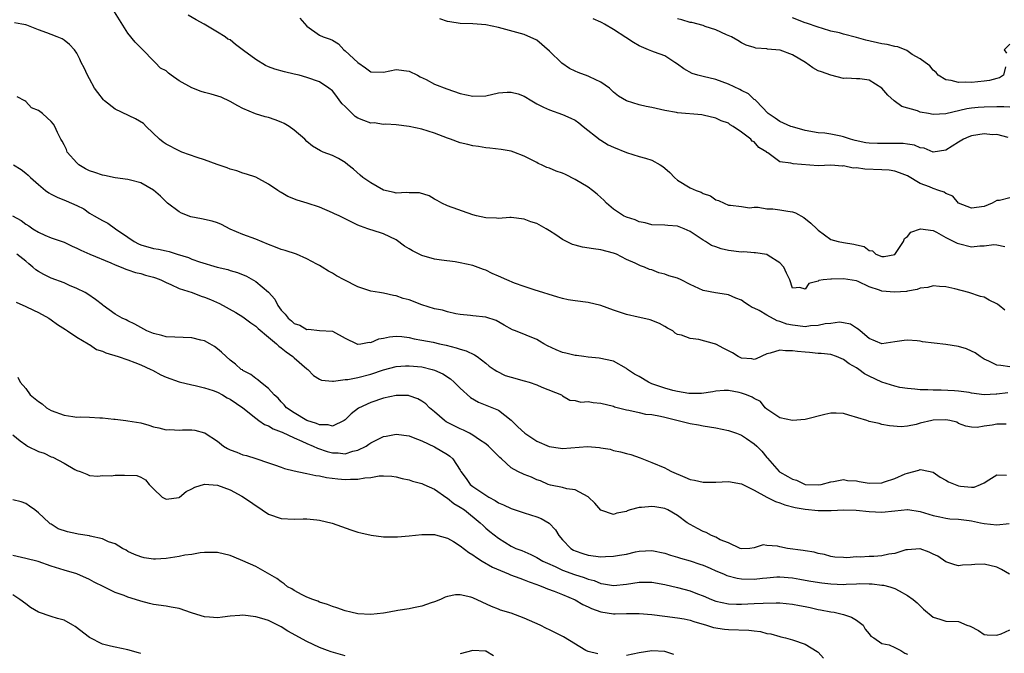
# Model space of a CAD drawing. Units: inches. Extents: x 2574000 to 2577000, y 1515000 to 1518000.
# Drawn here: x 2574228 to 2574382, y 1515281 to 1515380 of the extents above; entities that cross this region are included whole.
import ezdxf

# ---------------------------------------------------------------- set-up
doc = ezdxf.new("R2010")
doc.units = ezdxf.units.IN
doc.header["$MEASUREMENT"] = 0
doc.layers.add('LD25741515_2ft', color=141, linetype='Continuous')

msp = doc.modelspace()

# ---------------------------------------------------------------- linework, layer by layer
at = {"layer": 'LD25741515_2ft'}
for points, elevation in [([(2574383, 1515325.42), (2574381.58, 1515325.58), (2574381, 1515325.66), (2574379.73, 1515326.27), (2574379, 1515326.59), (2574378.37, 1515327), (2574377.59, 1515327.59), (2574377, 1515327.86), (2574376.23, 1515328.23), (2574375, 1515328.57), (2574373, 1515328.9), (2574369.32, 1515329.32), (2574369, 1515329.41), (2574368.53, 1515329.47), (2574367, 1515329.58), (2574366.48, 1515329.52), (2574365, 1515329.28), (2574363, 1515328.97), (2574361, 1515329.83), (2574359.58, 1515331), (2574359.3, 1515331.3), (2574359, 1515331.46), (2574358.06, 1515332.06), (2574357, 1515332.29), (2574356.36, 1515332.36), (2574355, 1515332.19), (2574354.1, 1515332.1), (2574353, 1515331.84), (2574351.8, 1515331.8), (2574351, 1515331.67), (2574349.82, 1515331.82), (2574349, 1515331.89), (2574348.09, 1515332.09), (2574347, 1515332.5), (2574346.58, 1515332.58), (2574345, 1515333.47), (2574343.81, 1515334.19), (2574343, 1515334.59), (2574342.67, 1515334.67), (2574342.24, 1515335), (2574341.48, 1515335.48), (2574341, 1515335.84), (2574340.15, 1515336.15), (2574339, 1515336.67), (2574338.69, 1515336.69), (2574336.96, 1515336.96), (2574335, 1515337.36), (2574333, 1515338.29), (2574331.57, 1515339), (2574331, 1515339.24), (2574329.64, 1515339.64), (2574329, 1515339.9), (2574328.1, 1515340.1), (2574327, 1515340.56), (2574326.63, 1515340.63), (2574325.84, 1515341), (2574325.21, 1515341.21), (2574324.37, 1515341.63), (2574323, 1515342.18), (2574321.46, 1515343), (2574321, 1515343.18), (2574319, 1515343.69), (2574317.86, 1515343.86), (2574316.13, 1515344.13), (2574315, 1515344.41), (2574314.55, 1515344.55), (2574313, 1515345.33), (2574311.97, 1515346.03), (2574311, 1515346.65), (2574310.43, 1515347), (2574309, 1515347.8), (2574308.07, 1515348.07), (2574307, 1515348.52), (2574305, 1515348.76), (2574304.77, 1515348.77), (2574303, 1515348.61), (2574302.66, 1515348.66), (2574301, 1515348.68), (2574299.56, 1515349), (2574299, 1515349.15), (2574295, 1515350.56), (2574294.1, 1515351), (2574293.4, 1515351.4), (2574293, 1515351.62), (2574292.14, 1515352.14), (2574290.63, 1515352.63), (2574289, 1515352.6), (2574288.66, 1515352.66), (2574287, 1515352.58), (2574286.67, 1515352.67), (2574285, 1515353.03), (2574283, 1515354.17), (2574281.77, 1515355), (2574281.37, 1515355.37), (2574280.3, 1515356.3), (2574279.4, 1515357), (2574279, 1515357.35), (2574277.98, 1515357.98), (2574277, 1515358.47), (2574275.53, 1515359), (2574275.16, 1515359.16), (2574273.9, 1515359.9), (2574273, 1515360.66), (2574272.7, 1515361), (2574271, 1515362.42), (2574270.23, 1515363), (2574269.47, 1515363.47), (2574269, 1515363.68), (2574268.04, 1515364.04), (2574267, 1515364.38), (2574266.49, 1515364.49), (2574264.97, 1515364.97), (2574263, 1515365.81), (2574262.22, 1515366.22), (2574261, 1515366.9), (2574259.57, 1515367.57), (2574258.05, 1515368.05), (2574257, 1515368.31), (2574256.47, 1515368.47), (2574255, 1515369.04), (2574253, 1515370.16), (2574251.78, 1515371), (2574251.35, 1515371.35), (2574251, 1515371.7), (2574250.11, 1515372.11), (2574249.25, 1515373), (2574249, 1515373.29), (2574247.32, 1515375), (2574247.16, 1515375.16), (2574247, 1515375.29), (2574246.16, 1515376.16), (2574245, 1515377.58), (2574242.92, 1515380.92)], 8850), ([(2574382.24, 1515334.24), (2574381.34, 1515335), (2574381.14, 1515335.14), (2574381, 1515335.25), (2574379.8, 1515335.8), (2574379, 1515336.27), (2574378.41, 1515336.41), (2574376.6, 1515337), (2574374.42, 1515337.58), (2574373, 1515337.93), (2574372.02, 1515337.98), (2574371, 1515338.07), (2574370.18, 1515337.82), (2574369, 1515337.68), (2574368.53, 1515337.47), (2574367, 1515337.23), (2574366.82, 1515337.18), (2574364.95, 1515337.05), (2574363, 1515337.23), (2574362.63, 1515337.37), (2574361, 1515337.92), (2574359.28, 1515338.72), (2574359, 1515338.83), (2574357, 1515339.18), (2574355.11, 1515339.11), (2574355, 1515339.13), (2574353.82, 1515339), (2574353.1, 1515338.9), (2574353, 1515338.82), (2574351.55, 1515338.45), (2574351, 1515337.56), (2574350.17, 1515337.83), (2574349, 1515337.68), (2574348.56, 1515339), (2574348.05, 1515340.05), (2574347.64, 1515341), (2574347, 1515341.64), (2574345.18, 1515342.82), (2574345, 1515342.95), (2574343.23, 1515343.23), (2574343, 1515343.22), (2574341.37, 1515343.37), (2574341, 1515343.34), (2574339, 1515343.61), (2574337.83, 1515343.83), (2574337, 1515344.17), (2574336.35, 1515344.35), (2574335.37, 1515345), (2574335, 1515345.21), (2574334.25, 1515345.75), (2574333, 1515346.57), (2574332.07, 1515347), (2574331.28, 1515347.28), (2574331, 1515347.41), (2574329.5, 1515347.5), (2574329, 1515347.55), (2574327, 1515347.62), (2574325.93, 1515347.93), (2574325, 1515348.09), (2574324.39, 1515348.39), (2574323, 1515348.81), (2574322.57, 1515349), (2574321, 1515350.05), (2574319.91, 1515351), (2574319.49, 1515351.48), (2574319, 1515351.88), (2574318.43, 1515352.43), (2574317.72, 1515353), (2574317, 1515353.51), (2574315, 1515354.7), (2574313.48, 1515355.48), (2574313, 1515355.7), (2574312.01, 1515356.01), (2574311, 1515356.49), (2574310.57, 1515356.58), (2574309.72, 1515357), (2574309.21, 1515357.21), (2574309, 1515357.35), (2574308.26, 1515357.74), (2574307, 1515358.35), (2574305.38, 1515359), (2574305, 1515359.13), (2574303.4, 1515359.4), (2574301.62, 1515359.62), (2574301, 1515359.66), (2574299.87, 1515359.87), (2574299, 1515359.97), (2574298.19, 1515360.19), (2574297, 1515360.44), (2574295.48, 1515361), (2574295, 1515361.16), (2574293, 1515361.97), (2574291, 1515362.57), (2574289.03, 1515362.97), (2574287, 1515363.23), (2574285.35, 1515363.35), (2574285, 1515363.32), (2574283.54, 1515363.54), (2574283, 1515363.53), (2574281.92, 1515363.92), (2574281, 1515364.31), (2574280.55, 1515364.55), (2574279, 1515366.11), (2574278.53, 1515366.53), (2574278.18, 1515367), (2574277.7, 1515367.7), (2574277, 1515368.58), (2574276.45, 1515369), (2574275, 1515369.96), (2574273, 1515370.68), (2574271.81, 1515371), (2574271, 1515371.2), (2574269.52, 1515371.52), (2574267.98, 1515371.98), (2574267, 1515372.33), (2574266.55, 1515372.55), (2574265, 1515373.45), (2574263.11, 1515374.89), (2574261.83, 1515375.83), (2574261, 1515376.53), (2574260.66, 1515376.66), (2574260.24, 1515377), (2574259, 1515377.73), (2574256.95, 1515379), (2574255.67, 1515379.67), (2574254.43, 1515380.43)], 8852), ([(2574271.92, 1515379.92), (2574273, 1515378.68), (2574275, 1515377.3), (2574275.54, 1515377), (2574276.66, 1515376.66), (2574277, 1515376.51), (2574277.93, 1515375.93), (2574278.77, 1515375), (2574279, 1515374.84), (2574281, 1515373.01), (2574282.18, 1515372.18), (2574283, 1515371.56), (2574285, 1515371.49), (2574287, 1515371.92), (2574289, 1515371.65), (2574290.34, 1515371), (2574290.76, 1515370.76), (2574291.67, 1515370.33), (2574293, 1515369.63), (2574294.89, 1515368.89), (2574297, 1515368.15), (2574297.96, 1515367.96), (2574299, 1515367.73), (2574301, 1515367.81), (2574303, 1515368.24), (2574304.35, 1515368.35), (2574305, 1515368.38), (2574306.08, 1515368.08), (2574307, 1515367.73), (2574308.2, 1515367), (2574309, 1515366.54), (2574310.01, 1515366.01), (2574311, 1515365.6), (2574313, 1515364.89), (2574314.3, 1515364.3), (2574315, 1515363.96), (2574315.55, 1515363.55), (2574316.22, 1515363), (2574318.9, 1515360.9), (2574319, 1515360.85), (2574320.14, 1515360.14), (2574321, 1515359.76), (2574323, 1515358.95), (2574325, 1515358.29), (2574326.02, 1515358.02), (2574327, 1515357.72), (2574328.27, 1515357), (2574328.71, 1515356.71), (2574329, 1515356.49), (2574329.79, 1515355.79), (2574330.52, 1515355), (2574331, 1515354.62), (2574333, 1515353.42), (2574333.95, 1515353), (2574334.71, 1515352.71), (2574335, 1515352.51), (2574336.17, 1515352.17), (2574337, 1515351.51), (2574337.41, 1515351.41), (2574338.3, 1515351), (2574339, 1515350.71), (2574339.3, 1515350.7), (2574341, 1515350.48), (2574342.26, 1515350.26), (2574343, 1515350.35), (2574343.63, 1515350.37), (2574345, 1515350.13), (2574345.91, 1515350.09), (2574347, 1515349.98), (2574348.26, 1515349.74), (2574349, 1515349.65), (2574349.48, 1515349.48), (2574350.76, 1515348.76), (2574351.87, 1515347.87), (2574352.8, 1515347), (2574353, 1515346.78), (2574355, 1515345.33), (2574356.16, 1515345), (2574357, 1515344.83), (2574358.61, 1515344.61), (2574359, 1515344.48), (2574360.24, 1515344.24), (2574361, 1515343.6), (2574361.54, 1515343.54), (2574362.03, 1515343), (2574363, 1515342.64), (2574363.34, 1515342.66), (2574365, 1515342.98), (2574365.1, 1515343.1), (2574366.39, 1515345), (2574366.53, 1515345.47), (2574367, 1515345.76), (2574367.53, 1515346.47), (2574369.01, 1515346.99), (2574371, 1515346.71), (2574371.52, 1515346.48), (2574373, 1515345.65), (2574374.76, 1515344.76), (2574375, 1515344.67), (2574377, 1515344.19), (2574378.31, 1515344.31), (2574379, 1515344.33), (2574380.53, 1515344.53), (2574381, 1515344.49), (2574382.21, 1515344.21)], 8854), ([(2574383, 1515351.82), (2574381.39, 1515351.39), (2574381, 1515351.43), (2574380.27, 1515351), (2574379, 1515350.49), (2574377, 1515350.23), (2574375, 1515350.98), (2574374.07, 1515352.07), (2574373, 1515352.51), (2574372.71, 1515352.71), (2574371.91, 1515353), (2574371, 1515353.31), (2574370.46, 1515353.54), (2574369, 1515354.09), (2574367, 1515355.27), (2574365.75, 1515355.75), (2574365, 1515356.02), (2574364.14, 1515356.14), (2574363, 1515356.21), (2574360.3, 1515356.3), (2574359, 1515356.5), (2574358.49, 1515356.49), (2574357, 1515356.82), (2574356.81, 1515356.81), (2574355, 1515356.92), (2574353, 1515356.84), (2574349.13, 1515357.13), (2574348.73, 1515357.27), (2574347, 1515357.48), (2574345.14, 1515358.86), (2574345, 1515358.95), (2574344.96, 1515359), (2574343.73, 1515359.73), (2574343, 1515360.58), (2574342.7, 1515360.7), (2574342.48, 1515361), (2574341, 1515362.11), (2574339.74, 1515363), (2574339.26, 1515363.26), (2574339, 1515363.49), (2574337.86, 1515363.86), (2574337, 1515364.32), (2574335, 1515364.77), (2574334.8, 1515364.8), (2574331, 1515365.12), (2574330.84, 1515365.16), (2574329, 1515365.48), (2574328.34, 1515365.66), (2574327, 1515365.96), (2574326.12, 1515366.12), (2574325, 1515366.4), (2574323.01, 1515367.01), (2574321.75, 1515367.75), (2574321, 1515368.37), (2574320.69, 1515368.69), (2574320.34, 1515369), (2574319, 1515369.92), (2574317.25, 1515370.75), (2574317, 1515370.88), (2574315.46, 1515371.46), (2574315, 1515371.65), (2574314.08, 1515372.08), (2574312.88, 1515372.88), (2574311, 1515374.76), (2574309, 1515376.5), (2574307, 1515377.41), (2574303, 1515378.48), (2574301, 1515378.89), (2574299, 1515379.05), (2574297, 1515379.12), (2574295.37, 1515379.37), (2574295, 1515379.4), (2574293.82, 1515379.82)], 8856), ([(2574382.73, 1515361.27), (2574381, 1515361.74), (2574380.29, 1515361.71), (2574379, 1515361.83), (2574377, 1515361.52), (2574376.61, 1515361.39), (2574375.77, 1515361), (2574375, 1515360.55), (2574373, 1515359.27), (2574371, 1515359), (2574369.58, 1515359.58), (2574369, 1515359.67), (2574368.07, 1515360.07), (2574367, 1515360.22), (2574366.33, 1515360.33), (2574364.35, 1515360.35), (2574363, 1515360.31), (2574362.32, 1515360.32), (2574361, 1515360.38), (2574360.46, 1515360.46), (2574358.79, 1515360.79), (2574358.07, 1515361), (2574357, 1515361.37), (2574356.54, 1515361.46), (2574355, 1515361.79), (2574354.07, 1515361.93), (2574353, 1515362.02), (2574351, 1515362.38), (2574349, 1515362.92), (2574348.76, 1515363), (2574347, 1515363.8), (2574346.31, 1515364.31), (2574345.2, 1515365), (2574343.32, 1515367), (2574343.18, 1515367.18), (2574343, 1515367.24), (2574342.1, 1515368.1), (2574341, 1515368.6), (2574340.76, 1515368.76), (2574339, 1515369.63), (2574338, 1515370), (2574337, 1515370.36), (2574335, 1515370.8), (2574334.2, 1515371), (2574333.3, 1515371.3), (2574332.02, 1515372.02), (2574331, 1515372.76), (2574330.6, 1515373), (2574329, 1515374.07), (2574327.4, 1515374.6), (2574327, 1515374.76), (2574326.48, 1515375), (2574325, 1515375.59), (2574324.12, 1515376.12), (2574322.9, 1515376.9), (2574321, 1515378.18), (2574319.56, 1515379), (2574319.19, 1515379.19), (2574319, 1515379.3), (2574317.83, 1515379.83)], 8858), ([(2574383, 1515366), (2574382.06, 1515366.06), (2574381, 1515366.09), (2574379, 1515366.04), (2574378.05, 1515365.95), (2574377, 1515365.84), (2574376.27, 1515365.73), (2574372.99, 1515364.99), (2574371, 1515364.87), (2574370.26, 1515365), (2574369, 1515365.26), (2574368.58, 1515365.42), (2574366.13, 1515366.13), (2574364.89, 1515367), (2574363.91, 1515367.91), (2574363, 1515368.99), (2574361, 1515370.22), (2574359.56, 1515370.44), (2574359, 1515370.46), (2574357.43, 1515370.57), (2574357, 1515370.51), (2574355, 1515371.01), (2574353.55, 1515371.55), (2574353, 1515371.71), (2574352.18, 1515372.18), (2574351.01, 1515373), (2574349, 1515374.19), (2574347.09, 1515374.91), (2574347, 1515374.94), (2574345.1, 1515375.1), (2574345, 1515375.13), (2574343.25, 1515375.25), (2574343, 1515375.33), (2574341.74, 1515375.74), (2574341, 1515376.06), (2574340.43, 1515376.43), (2574339.44, 1515377), (2574338.68, 1515377.32), (2574337, 1515378.09), (2574335.35, 1515378.65), (2574335, 1515378.79), (2574333.25, 1515379.25), (2574333, 1515379.28), (2574331.67, 1515379.67), (2574331, 1515379.85)], 8860), ([(2574382.35, 1515372.35), (2574382.04, 1515371), (2574381.41, 1515370.59), (2574381, 1515370.51), (2574379.83, 1515370.17), (2574379, 1515370.06), (2574377, 1515369.9), (2574376.05, 1515369.95), (2574375, 1515369.88), (2574373.81, 1515370.19), (2574373, 1515370.3), (2574371.8, 1515371), (2574371.46, 1515371.46), (2574371, 1515371.8), (2574370.47, 1515372.47), (2574369.74, 1515373), (2574369, 1515373.58), (2574367.73, 1515374.27), (2574366.87, 1515374.87), (2574365.47, 1515375.47), (2574365, 1515375.51), (2574363.83, 1515375.83), (2574363, 1515375.95), (2574360.48, 1515376.48), (2574359, 1515376.91), (2574357, 1515377.46), (2574356.36, 1515377.64), (2574355, 1515377.93), (2574353.68, 1515378.32), (2574353, 1515378.51), (2574351.18, 1515379.18), (2574351, 1515379.23), (2574349, 1515379.97)], 8862), ([(2574382.68, 1515321.32), (2574381, 1515321.13), (2574380.86, 1515321.14), (2574379, 1515321.02), (2574377, 1515321.28), (2574376.64, 1515321.36), (2574375, 1515321.6), (2574374.35, 1515321.65), (2574372.26, 1515321.74), (2574371, 1515321.75), (2574370.2, 1515321.8), (2574369, 1515321.82), (2574368.12, 1515321.88), (2574367, 1515321.99), (2574365.82, 1515322.18), (2574365, 1515322.37), (2574363, 1515323.01), (2574361, 1515323.93), (2574360.28, 1515324.28), (2574359.36, 1515325), (2574359, 1515325.25), (2574357.86, 1515325.86), (2574357, 1515326.55), (2574355.89, 1515327), (2574355, 1515327.3), (2574353.48, 1515327.48), (2574353, 1515327.5), (2574351.64, 1515327.64), (2574351, 1515327.67), (2574349.8, 1515327.8), (2574349, 1515327.91), (2574347.88, 1515327.88), (2574347, 1515328), (2574345.52, 1515327.52), (2574345, 1515327.45), (2574343.34, 1515326.66), (2574343, 1515326.56), (2574342.62, 1515326.62), (2574341, 1515326.73), (2574340.49, 1515327), (2574339.6, 1515327.6), (2574338.25, 1515328.25), (2574337, 1515328.94), (2574336.94, 1515328.94), (2574336.79, 1515329), (2574334.32, 1515329.68), (2574333, 1515329.81), (2574331.63, 1515330.37), (2574331, 1515330.46), (2574330.64, 1515330.64), (2574330.27, 1515331), (2574329.44, 1515331.44), (2574329, 1515331.71), (2574328.17, 1515332.17), (2574326.73, 1515332.73), (2574325.1, 1515333.1), (2574324.86, 1515333.14), (2574323, 1515333.58), (2574321, 1515334.24), (2574319, 1515334.98), (2574317, 1515335.45), (2574315, 1515335.7), (2574313.9, 1515335.9), (2574313, 1515336.1), (2574312.29, 1515336.29), (2574308.58, 1515337.42), (2574307, 1515337.95), (2574305.51, 1515338.49), (2574304.28, 1515339), (2574303, 1515339.59), (2574302, 1515340), (2574301, 1515340.52), (2574300.62, 1515340.62), (2574299, 1515341.26), (2574297, 1515341.68), (2574296.19, 1515341.81), (2574294.06, 1515342.06), (2574293, 1515342.26), (2574291, 1515342.8), (2574289.54, 1515343.54), (2574289, 1515343.83), (2574288.29, 1515344.29), (2574287, 1515345.24), (2574285, 1515346.21), (2574283.21, 1515346.79), (2574283, 1515346.84), (2574282.56, 1515347), (2574281.38, 1515347.38), (2574281, 1515347.57), (2574280.03, 1515348.03), (2574278.71, 1515348.71), (2574278.08, 1515349), (2574277.32, 1515349.32), (2574277, 1515349.5), (2574275, 1515350.35), (2574273.07, 1515351), (2574271.47, 1515351.47), (2574270.02, 1515352.02), (2574269, 1515352.67), (2574268.78, 1515352.78), (2574268.47, 1515353), (2574267, 1515353.96), (2574265, 1515355.04), (2574263.54, 1515355.54), (2574263, 1515355.7), (2574262.05, 1515356.05), (2574261, 1515356.3), (2574260.52, 1515356.52), (2574258.95, 1515357.05), (2574257, 1515357.8), (2574255.85, 1515358.15), (2574253.44, 1515359), (2574253, 1515359.17), (2574251, 1515360.22), (2574250.53, 1515360.53), (2574249.93, 1515361), (2574247.87, 1515363), (2574247.44, 1515363.44), (2574246.17, 1515364.17), (2574243, 1515365.68), (2574241.35, 1515367), (2574241.17, 1515367.17), (2574240.29, 1515368.29), (2574239.78, 1515369), (2574239, 1515370.44), (2574238.65, 1515371), (2574238.16, 1515372.16), (2574237.71, 1515373), (2574237.5, 1515373.5), (2574237, 1515374.45), (2574236.63, 1515375), (2574235.84, 1515375.84), (2574235, 1515376.49), (2574234.69, 1515376.69), (2574233.93, 1515377), (2574233, 1515377.41), (2574232.33, 1515377.67), (2574231, 1515378.13), (2574229.18, 1515378.82), (2574229, 1515378.88), (2574228.4, 1515379), (2574227.23, 1515379.23)], 8848), ([(2574383, 1515375.89), (2574382.14, 1515375), (2574382.49, 1515374.49)], 8862), ([(2574382.43, 1515316.43), (2574381, 1515316.42), (2574380.27, 1515316.27), (2574379, 1515316.1), (2574377.88, 1515315.88), (2574377, 1515315.96), (2574376.12, 1515316.12), (2574375, 1515316.55), (2574374.72, 1515316.72), (2574373.61, 1515317), (2574373, 1515317.08), (2574371, 1515317.03), (2574370.82, 1515317), (2574369, 1515316.57), (2574368.37, 1515316.37), (2574367, 1515316.12), (2574366, 1515316), (2574364.16, 1515316.16), (2574363, 1515316.38), (2574362.54, 1515316.54), (2574361, 1515316.86), (2574360.91, 1515316.91), (2574360.65, 1515317), (2574357.84, 1515317.84), (2574357, 1515318.07), (2574355.86, 1515318.14), (2574355, 1515318.14), (2574354.05, 1515317.95), (2574351, 1515317.14), (2574349, 1515316.98), (2574347, 1515317.42), (2574345, 1515318.77), (2574344.75, 1515319), (2574343.97, 1515319.97), (2574343, 1515320.43), (2574342.67, 1515320.67), (2574341.82, 1515321), (2574341, 1515321.27), (2574340.64, 1515321.36), (2574339, 1515321.67), (2574338.33, 1515321.67), (2574337, 1515321.59), (2574336.51, 1515321.49), (2574334.78, 1515321.22), (2574333, 1515321.21), (2574332.77, 1515321.23), (2574331, 1515321.55), (2574330.29, 1515321.71), (2574329, 1515322.07), (2574327, 1515322.76), (2574326.47, 1515323), (2574325, 1515323.87), (2574324.27, 1515324.27), (2574323.16, 1515325), (2574323, 1515325.15), (2574321, 1515326.28), (2574318.74, 1515326.74), (2574317, 1515326.92), (2574316.34, 1515327), (2574315.18, 1515327.18), (2574315, 1515327.18), (2574313.54, 1515327.54), (2574313, 1515327.63), (2574312.03, 1515328.03), (2574310.66, 1515328.66), (2574310.07, 1515329), (2574309.43, 1515329.43), (2574309, 1515329.66), (2574305.67, 1515331), (2574305.17, 1515331.17), (2574303.9, 1515331.9), (2574302.65, 1515332.65), (2574301, 1515333.18), (2574299, 1515333.38), (2574298.59, 1515333.41), (2574297, 1515333.56), (2574296.34, 1515333.66), (2574295, 1515333.98), (2574294.24, 1515334.24), (2574293, 1515334.48), (2574291, 1515335.09), (2574289, 1515335.85), (2574288.1, 1515336.1), (2574287, 1515336.51), (2574286.55, 1515336.55), (2574285, 1515336.91), (2574284.35, 1515337), (2574283, 1515337.24), (2574281, 1515337.93), (2574278.86, 1515339), (2574277.64, 1515339.64), (2574277, 1515340.06), (2574276.37, 1515340.37), (2574275.39, 1515341), (2574275, 1515341.23), (2574274.55, 1515341.45), (2574273, 1515342.31), (2574271.39, 1515343), (2574269.6, 1515343.6), (2574269, 1515343.75), (2574268.12, 1515344.12), (2574267, 1515344.54), (2574265, 1515345.39), (2574263, 1515346.12), (2574261, 1515346.95), (2574259.65, 1515347.65), (2574259, 1515347.92), (2574258.19, 1515348.19), (2574256.54, 1515348.54), (2574254.85, 1515348.85), (2574253.41, 1515349.41), (2574253, 1515349.63), (2574251.21, 1515351), (2574251.11, 1515351.11), (2574250.09, 1515352.09), (2574249, 1515353.02), (2574247, 1515354.17), (2574245.42, 1515354.58), (2574245, 1515354.72), (2574243.03, 1515354.97), (2574241.35, 1515355.35), (2574241, 1515355.37), (2574239.82, 1515355.82), (2574239, 1515356.07), (2574238.37, 1515356.37), (2574237.32, 1515357), (2574237, 1515357.29), (2574235.51, 1515359), (2574235.38, 1515359.38), (2574235, 1515360.1), (2574234.71, 1515360.71), (2574234.51, 1515361), (2574233.97, 1515362.03), (2574233.55, 1515363), (2574233.35, 1515363.35), (2574233, 1515363.77), (2574232.37, 1515364.37), (2574231.62, 1515365), (2574231, 1515365.47), (2574229.9, 1515365.9), (2574229, 1515366.9), (2574228.86, 1515367), (2574227.65, 1515367.65)], 8846), ([(2574227.11, 1515357), (2574228.27, 1515356.27), (2574229, 1515355.67), (2574229.38, 1515355.38), (2574229.77, 1515355), (2574231, 1515353.9), (2574232.09, 1515353), (2574232.61, 1515352.61), (2574233, 1515352.39), (2574233.92, 1515351.92), (2574235.34, 1515351.34), (2574237, 1515350.64), (2574238.09, 1515350.09), (2574239, 1515349.45), (2574239.73, 1515349), (2574240.56, 1515348.56), (2574241, 1515348.29), (2574241.85, 1515347.85), (2574243.06, 1515347), (2574245, 1515345.68), (2574245.96, 1515345), (2574246.64, 1515344.64), (2574247, 1515344.49), (2574249, 1515343.92), (2574249.81, 1515343.81), (2574251, 1515343.52), (2574251.44, 1515343.44), (2574252.7, 1515343), (2574254.48, 1515342.48), (2574255, 1515342.23), (2574256.18, 1515341.82), (2574258.95, 1515341), (2574260.62, 1515340.62), (2574261, 1515340.49), (2574262.17, 1515340.17), (2574263.58, 1515339.58), (2574265, 1515338.76), (2574267, 1515337.07), (2574267.99, 1515335.99), (2574268.45, 1515335), (2574269, 1515334.24), (2574269.62, 1515333.62), (2574270.06, 1515333), (2574270.59, 1515332.59), (2574271, 1515332.19), (2574271.9, 1515331.9), (2574273, 1515331.25), (2574273.27, 1515331.27), (2574275, 1515331.07), (2574277, 1515330.96), (2574279, 1515329.89), (2574280.81, 1515329), (2574280.95, 1515328.95), (2574281, 1515328.94), (2574281.47, 1515329), (2574282.77, 1515329.23), (2574283, 1515329.2), (2574284.25, 1515329.75), (2574285, 1515329.87), (2574285.93, 1515330.07), (2574287, 1515330.17), (2574287.88, 1515330.12), (2574289, 1515329.98), (2574289.78, 1515329.78), (2574291, 1515329.59), (2574292.76, 1515329.24), (2574293.77, 1515329), (2574294.78, 1515328.78), (2574296.39, 1515328.39), (2574297, 1515328.16), (2574297.92, 1515327.92), (2574299.26, 1515327.26), (2574299.64, 1515327), (2574301, 1515325.95), (2574301.52, 1515325.52), (2574302.31, 1515325), (2574302.71, 1515324.71), (2574304.06, 1515324.06), (2574305, 1515323.77), (2574307, 1515323.2), (2574307.79, 1515323), (2574309, 1515322.56), (2574309.77, 1515322.23), (2574312.87, 1515321), (2574313, 1515320.88), (2574314.16, 1515320.16), (2574315, 1515320.11), (2574315.88, 1515319.88), (2574317, 1515319.96), (2574317.8, 1515319.8), (2574319, 1515319.7), (2574321, 1515319.22), (2574321.16, 1515319.16), (2574323, 1515318.68), (2574323.37, 1515318.63), (2574325, 1515318.25), (2574326, 1515318), (2574327, 1515317.92), (2574328.32, 1515317.68), (2574329, 1515317.5), (2574331.09, 1515317), (2574333, 1515316.51), (2574334.31, 1515316.31), (2574335, 1515316.14), (2574336.03, 1515316.03), (2574337, 1515315.83), (2574339, 1515315.45), (2574339.31, 1515315.31), (2574340.25, 1515315), (2574341, 1515314.71), (2574341.82, 1515314.18), (2574343, 1515313.36), (2574343.42, 1515313), (2574344.19, 1515312.19), (2574345, 1515311.19), (2574345.1, 1515311.1), (2574346.16, 1515309.84), (2574346.89, 1515309), (2574346.95, 1515308.95), (2574348.26, 1515308.26), (2574349, 1515307.82), (2574349.64, 1515307.64), (2574351, 1515307.01), (2574353.07, 1515306.93), (2574353.47, 1515307), (2574355, 1515307.41), (2574355.43, 1515307.43), (2574357, 1515307.76), (2574357.59, 1515307.59), (2574359, 1515307.54), (2574359.43, 1515307.43), (2574361, 1515307.21), (2574363, 1515307.26), (2574363.4, 1515307.4), (2574365, 1515307.9), (2574366.63, 1515308.63), (2574367, 1515308.77), (2574368.77, 1515309.23), (2574369, 1515309.32), (2574369.3, 1515309.3), (2574371, 1515308.9), (2574372.12, 1515308.12), (2574373, 1515307.66), (2574373.42, 1515307.42), (2574375, 1515306.76), (2574375.29, 1515306.71), (2574377, 1515306.56), (2574377.44, 1515306.56), (2574378.43, 1515307), (2574379, 1515307.23), (2574379.71, 1515307.71), (2574381, 1515308.49), (2574382.47, 1515308.47)], 8844), ([(2574226.94, 1515349), (2574228.27, 1515348.27), (2574229, 1515347.73), (2574229.47, 1515347.47), (2574230.13, 1515347), (2574231, 1515346.45), (2574232.01, 1515345.99), (2574233, 1515345.57), (2574235, 1515344.89), (2574236.28, 1515344.28), (2574237, 1515343.98), (2574237.64, 1515343.64), (2574239.04, 1515343.04), (2574242.33, 1515341.67), (2574243, 1515341.37), (2574243.96, 1515341), (2574244.68, 1515340.68), (2574245, 1515340.59), (2574246.17, 1515340.17), (2574247, 1515339.98), (2574247.76, 1515339.76), (2574249, 1515339.42), (2574249.31, 1515339.31), (2574250.13, 1515339), (2574251, 1515338.58), (2574251.71, 1515338.29), (2574253, 1515337.67), (2574255.03, 1515337), (2574256.45, 1515336.45), (2574257, 1515336.3), (2574257.93, 1515335.93), (2574259.32, 1515335.32), (2574261.88, 1515333.88), (2574263, 1515333.2), (2574264.26, 1515332.26), (2574265, 1515331.77), (2574265.38, 1515331.38), (2574267, 1515330.06), (2574268.26, 1515329), (2574268.63, 1515328.63), (2574269, 1515328.38), (2574269.74, 1515327.74), (2574270.82, 1515327), (2574271, 1515326.82), (2574273, 1515325.1), (2574273.14, 1515325), (2574274.06, 1515324.06), (2574275, 1515323.48), (2574275.31, 1515323.31), (2574277, 1515323.17), (2574277.15, 1515323.15), (2574279, 1515323.4), (2574279.43, 1515323.43), (2574281, 1515323.73), (2574283, 1515324.24), (2574285, 1515324.91), (2574287, 1515325.43), (2574288.46, 1515325.54), (2574289, 1515325.56), (2574291, 1515325.39), (2574292.62, 1515325), (2574293, 1515324.88), (2574294.28, 1515324.28), (2574295.5, 1515323.5), (2574296.06, 1515323), (2574297, 1515322.06), (2574298.59, 1515320.59), (2574299.85, 1515319.85), (2574302.74, 1515318.74), (2574303, 1515318.61), (2574305, 1515317.04), (2574306.01, 1515316.01), (2574307.14, 1515315), (2574309, 1515313.76), (2574310.92, 1515312.92), (2574312.67, 1515312.67), (2574313, 1515312.64), (2574316.91, 1515312.91), (2574318.79, 1515312.79), (2574319, 1515312.73), (2574320.49, 1515312.49), (2574321, 1515312.32), (2574322.11, 1515312.11), (2574323, 1515311.84), (2574323.68, 1515311.68), (2574325.17, 1515311.17), (2574327, 1515310.43), (2574329, 1515309.59), (2574329.39, 1515309.39), (2574330.05, 1515309), (2574332.15, 1515308.15), (2574333, 1515307.77), (2574333.64, 1515307.64), (2574335, 1515307.37), (2574337, 1515307.37), (2574339, 1515307.43), (2574341, 1515307.07), (2574343, 1515306.08), (2574344.99, 1515304.99), (2574346.33, 1515304.33), (2574347, 1515304.12), (2574347.81, 1515303.81), (2574349.41, 1515303.41), (2574351, 1515303.12), (2574353, 1515302.94), (2574355.06, 1515302.94), (2574357.01, 1515303.01), (2574358.97, 1515302.97), (2574361, 1515302.76), (2574363, 1515302.66), (2574365, 1515302.89), (2574367, 1515303.07), (2574367.07, 1515303.07), (2574369, 1515302.77), (2574371, 1515302.14), (2574372.07, 1515301.93), (2574373, 1515301.7), (2574373.6, 1515301.6), (2574375, 1515301.55), (2574376.65, 1515301.35), (2574377, 1515301.3), (2574378.42, 1515301), (2574379, 1515300.86), (2574381, 1515300.67), (2574382.9, 1515300.9)], 8842), ([(2574382.97, 1515292.97), (2574381.69, 1515293.69), (2574381, 1515294.04), (2574379, 1515294.53), (2574377.51, 1515294.49), (2574377, 1515294.42), (2574375.62, 1515294.38), (2574375, 1515294.27), (2574374.43, 1515294.43), (2574373, 1515294.9), (2574371.76, 1515295.76), (2574371, 1515296.1), (2574370.4, 1515296.4), (2574369, 1515296.92), (2574368.93, 1515296.93), (2574367, 1515296.79), (2574366.76, 1515296.76), (2574365, 1515296.2), (2574364.07, 1515296.07), (2574363, 1515295.83), (2574361.74, 1515295.74), (2574361, 1515295.72), (2574359.6, 1515295.6), (2574359, 1515295.65), (2574357.5, 1515295.5), (2574357, 1515295.55), (2574355.64, 1515295.64), (2574355, 1515295.74), (2574354.02, 1515296.02), (2574353, 1515296.19), (2574352.4, 1515296.4), (2574351, 1515296.59), (2574350.68, 1515296.68), (2574348.24, 1515297), (2574347, 1515297.24), (2574346.64, 1515297.36), (2574345, 1515297.44), (2574344.43, 1515297.57), (2574343, 1515297.09), (2574342.31, 1515297), (2574341, 1515296.94), (2574340.79, 1515297), (2574339, 1515297.88), (2574337.67, 1515298.33), (2574337, 1515298.73), (2574336.33, 1515299), (2574335.49, 1515299.49), (2574335, 1515299.61), (2574334.12, 1515300.12), (2574333, 1515300.72), (2574332.54, 1515301), (2574331, 1515302.12), (2574329.51, 1515303), (2574329, 1515303.23), (2574327.47, 1515303.47), (2574327, 1515303.57), (2574325.39, 1515303.39), (2574325, 1515303.4), (2574323.61, 1515303), (2574323.15, 1515302.85), (2574323, 1515302.77), (2574321.52, 1515302.48), (2574321, 1515302.27), (2574319, 1515302.98), (2574318.08, 1515304.08), (2574317.07, 1515305), (2574317, 1515305.05), (2574315, 1515306.16), (2574313.69, 1515306.31), (2574313, 1515306.51), (2574311.11, 1515306.89), (2574310.77, 1515307), (2574309.55, 1515307.55), (2574309, 1515307.74), (2574308.14, 1515308.14), (2574307, 1515308.54), (2574306.04, 1515309), (2574305, 1515309.58), (2574303.45, 1515311), (2574303.19, 1515311.19), (2574301.42, 1515313), (2574301, 1515313.34), (2574300.02, 1515313.98), (2574299, 1515314.71), (2574298.47, 1515315), (2574297.49, 1515315.49), (2574297, 1515315.67), (2574294.81, 1515316.81), (2574294.55, 1515317), (2574293, 1515318.35), (2574292.2, 1515319), (2574291.61, 1515319.61), (2574291, 1515320.04), (2574290.39, 1515320.39), (2574289, 1515320.87), (2574288.89, 1515320.89), (2574287, 1515320.93), (2574285, 1515320.5), (2574283, 1515319.82), (2574281.07, 1515318.93), (2574279.95, 1515318.05), (2574279, 1515317.11), (2574278.85, 1515317), (2574277, 1515316.13), (2574276.32, 1515316.32), (2574275, 1515316.31), (2574274.53, 1515316.53), (2574273, 1515316.99), (2574271, 1515318.19), (2574269.83, 1515319), (2574269.45, 1515319.45), (2574269, 1515319.92), (2574268.49, 1515320.49), (2574267.89, 1515321), (2574267, 1515322.03), (2574265.74, 1515323), (2574265.34, 1515323.34), (2574265, 1515323.57), (2574264.21, 1515324.21), (2574263, 1515324.83), (2574262.91, 1515324.91), (2574262.74, 1515325), (2574261.82, 1515325.82), (2574261, 1515326.46), (2574260.38, 1515327), (2574259.67, 1515327.67), (2574259, 1515328.23), (2574258.57, 1515328.57), (2574257.83, 1515329), (2574257, 1515329.45), (2574256.42, 1515329.58), (2574255, 1515329.95), (2574251, 1515330.1), (2574250.31, 1515330.31), (2574249, 1515330.59), (2574247.96, 1515331), (2574246.08, 1515332.08), (2574245, 1515332.57), (2574244.73, 1515332.73), (2574244.1, 1515333), (2574243, 1515333.61), (2574241.13, 1515335), (2574241, 1515335.08), (2574239.94, 1515335.94), (2574238.74, 1515336.74), (2574238.31, 1515337), (2574237, 1515337.67), (2574235.88, 1515338.12), (2574235, 1515338.51), (2574233, 1515339.27), (2574231.83, 1515339.83), (2574231, 1515340.33), (2574230.59, 1515340.59), (2574230.14, 1515341), (2574229.49, 1515341.49), (2574229, 1515341.9), (2574227.6, 1515343)], 8840), ([(2574227.49, 1515335.49), (2574229, 1515334.84), (2574230.24, 1515334.24), (2574231, 1515333.9), (2574232.62, 1515333), (2574233, 1515332.74), (2574234, 1515332), (2574235.21, 1515331.21), (2574235.55, 1515331), (2574237, 1515330.06), (2574238.78, 1515329), (2574238.91, 1515328.91), (2574239, 1515328.88), (2574240.11, 1515328.11), (2574241, 1515327.83), (2574241.56, 1515327.56), (2574243.49, 1515327), (2574245, 1515326.51), (2574246.07, 1515326.07), (2574247, 1515325.72), (2574248.61, 1515325), (2574248.85, 1515324.85), (2574250.15, 1515324.15), (2574251, 1515323.76), (2574253, 1515323.04), (2574255, 1515322.56), (2574255.53, 1515322.47), (2574257, 1515322.1), (2574258.33, 1515321.67), (2574259, 1515321.41), (2574259.78, 1515321), (2574260.55, 1515320.55), (2574261, 1515320.34), (2574262.98, 1515319), (2574265, 1515317.34), (2574265.51, 1515317), (2574266.36, 1515316.36), (2574267, 1515316.18), (2574267.72, 1515315.72), (2574269, 1515315.24), (2574269.15, 1515315.15), (2574271, 1515314.28), (2574272.24, 1515313.76), (2574273, 1515313.41), (2574273.97, 1515313), (2574274.66, 1515312.65), (2574276.16, 1515312.16), (2574277, 1515311.92), (2574277.92, 1515311.92), (2574279, 1515311.81), (2574280.2, 1515312.2), (2574281, 1515312.37), (2574282.28, 1515313), (2574282.72, 1515313.28), (2574283, 1515313.48), (2574285, 1515314.48), (2574285.44, 1515314.56), (2574287, 1515314.87), (2574289, 1515314.58), (2574289.65, 1515314.35), (2574291, 1515313.8), (2574293, 1515312.9), (2574295, 1515311.69), (2574295.4, 1515311.4), (2574295.83, 1515311), (2574297, 1515309.21), (2574297.12, 1515309), (2574297.93, 1515307.93), (2574298.58, 1515307), (2574299, 1515306.67), (2574301, 1515305.3), (2574301.48, 1515305), (2574302.48, 1515304.48), (2574303, 1515304.13), (2574303.79, 1515303.79), (2574305, 1515303.22), (2574307, 1515302.56), (2574309, 1515301.92), (2574309.65, 1515301.65), (2574310.93, 1515300.93), (2574311.9, 1515299.9), (2574312.45, 1515299), (2574313, 1515298.35), (2574314.31, 1515297), (2574314.73, 1515296.73), (2574315, 1515296.6), (2574316.18, 1515296.18), (2574317, 1515295.94), (2574319, 1515295.69), (2574319.74, 1515295.74), (2574321, 1515295.75), (2574321.94, 1515295.94), (2574323, 1515296.09), (2574324.43, 1515296.44), (2574325, 1515296.54), (2574327, 1515296.66), (2574329, 1515296.25), (2574329.92, 1515295.92), (2574331, 1515295.6), (2574331.45, 1515295.45), (2574333, 1515295.03), (2574334.51, 1515294.5), (2574335, 1515294.35), (2574336.12, 1515293.88), (2574337, 1515293.49), (2574338.19, 1515293), (2574338.75, 1515292.75), (2574340.32, 1515292.32), (2574341, 1515292.22), (2574343, 1515292.16), (2574344.33, 1515292.33), (2574345, 1515292.38), (2574346.53, 1515292.53), (2574347, 1515292.55), (2574349, 1515292.39), (2574350.16, 1515292.16), (2574351, 1515292.03), (2574351.85, 1515291.85), (2574353.6, 1515291.6), (2574355, 1515291.43), (2574357, 1515291.35), (2574357.39, 1515291.39), (2574359, 1515291.44), (2574359.48, 1515291.48), (2574361, 1515291.46), (2574361.47, 1515291.47), (2574363, 1515291.25), (2574363.24, 1515291.24), (2574364.23, 1515291), (2574365, 1515290.72), (2574365.67, 1515290.33), (2574367, 1515289.63), (2574367.87, 1515289), (2574368.49, 1515288.49), (2574369.49, 1515287.49), (2574371, 1515286.22), (2574372.07, 1515285.93), (2574373, 1515285.61), (2574375, 1515285.55), (2574376.29, 1515285), (2574376.82, 1515284.82), (2574378.13, 1515284.13), (2574379, 1515283.51), (2574379.46, 1515283.46), (2574381, 1515283.43), (2574381.65, 1515283.65), (2574383, 1515284.24)], 8838), ([(2574227.78, 1515323.78), (2574228.15, 1515323), (2574229, 1515322), (2574229.72, 1515321), (2574231, 1515319.96), (2574231.58, 1515319.58), (2574232.24, 1515319), (2574233, 1515318.58), (2574235, 1515317.84), (2574236.39, 1515317.61), (2574237, 1515317.53), (2574237.58, 1515317.58), (2574239, 1515317.5), (2574240.61, 1515317.39), (2574241, 1515317.44), (2574242.8, 1515317.2), (2574243, 1515317.21), (2574244.66, 1515317), (2574245, 1515316.97), (2574247, 1515316.63), (2574248.26, 1515316.26), (2574249, 1515316.02), (2574249.86, 1515315.86), (2574251, 1515315.56), (2574251.57, 1515315.57), (2574253, 1515315.51), (2574253.54, 1515315.54), (2574255, 1515315.56), (2574255.49, 1515315.49), (2574257, 1515315.07), (2574257.05, 1515315.05), (2574257.11, 1515315), (2574259, 1515313.79), (2574259.95, 1515313), (2574260.6, 1515312.6), (2574261, 1515312.43), (2574262.04, 1515312.04), (2574263, 1515311.64), (2574263.54, 1515311.54), (2574265, 1515311.05), (2574267, 1515310.39), (2574267.96, 1515310.04), (2574269, 1515309.68), (2574269.49, 1515309.49), (2574271, 1515309.11), (2574272.75, 1515308.75), (2574273, 1515308.73), (2574274.39, 1515308.39), (2574275, 1515308.34), (2574276.08, 1515308.08), (2574277.87, 1515307.87), (2574279, 1515307.78), (2574279.84, 1515307.84), (2574281, 1515307.83), (2574282.05, 1515308.05), (2574283, 1515308.09), (2574284.34, 1515308.34), (2574285, 1515308.33), (2574286.29, 1515308.29), (2574287, 1515308.18), (2574287.92, 1515307.92), (2574289, 1515307.7), (2574289.51, 1515307.51), (2574291, 1515307.15), (2574291.29, 1515307), (2574293, 1515306.25), (2574294.91, 1515304.9), (2574295, 1515304.86), (2574296.02, 1515304.02), (2574297, 1515303.45), (2574297.67, 1515303), (2574300.15, 1515301), (2574300.58, 1515300.58), (2574301, 1515300.18), (2574301.64, 1515299.64), (2574303, 1515298.57), (2574305, 1515297.33), (2574305.69, 1515297), (2574306.64, 1515296.64), (2574308.04, 1515296.04), (2574309, 1515295.58), (2574309.94, 1515295), (2574310.66, 1515294.66), (2574311.85, 1515294.15), (2574313, 1515293.6), (2574314.89, 1515292.89), (2574316.42, 1515292.42), (2574317, 1515292.16), (2574317.95, 1515291.95), (2574319, 1515291.49), (2574319.45, 1515291.45), (2574321, 1515291.17), (2574323, 1515291.38), (2574325, 1515291.71), (2574327, 1515291.71), (2574329, 1515291.34), (2574331, 1515290.89), (2574333, 1515290.34), (2574334.11, 1515289.89), (2574335, 1515289.55), (2574336.3, 1515289), (2574337, 1515288.74), (2574339, 1515288.31), (2574340.26, 1515288.26), (2574341, 1515288.26), (2574343, 1515288.35), (2574344.43, 1515288.43), (2574346.45, 1515288.45), (2574347, 1515288.45), (2574349, 1515288.26), (2574350.08, 1515288.08), (2574351, 1515287.9), (2574351.76, 1515287.76), (2574353, 1515287.45), (2574353.39, 1515287.39), (2574355, 1515287.08), (2574355.53, 1515287), (2574357, 1515286.65), (2574358.23, 1515286.23), (2574359, 1515285.78), (2574360.04, 1515285), (2574360.38, 1515284.37), (2574361, 1515283.65), (2574361.26, 1515283.26), (2574361.73, 1515283), (2574363, 1515282.09), (2574364.12, 1515281.88), (2574365, 1515281.48), (2574365.96, 1515281), (2574366.6, 1515280.6), (2574367, 1515280.42)], 8836), ([(2574227, 1515314.74), (2574228.16, 1515313.84), (2574229, 1515313.17), (2574229.28, 1515313), (2574231, 1515312.17), (2574231.88, 1515311.88), (2574233, 1515311.3), (2574233.24, 1515311.24), (2574235, 1515310.3), (2574236.69, 1515309.31), (2574237, 1515309.16), (2574237.51, 1515309), (2574238.58, 1515308.58), (2574239, 1515308.39), (2574240.3, 1515308.3), (2574241, 1515308.41), (2574242.36, 1515308.36), (2574243, 1515308.46), (2574244.46, 1515308.46), (2574246.39, 1515308.39), (2574247, 1515308.15), (2574247.74, 1515307.74), (2574248.3, 1515307), (2574249, 1515306.3), (2574250.34, 1515305), (2574250.78, 1515304.78), (2574251, 1515304.71), (2574253, 1515304.97), (2574253.06, 1515305), (2574254.13, 1515305.87), (2574255, 1515306.33), (2574255.45, 1515306.55), (2574257, 1515307.05), (2574259, 1515306.89), (2574261, 1515306.13), (2574262.85, 1515305.15), (2574263.1, 1515305), (2574266.01, 1515303), (2574267, 1515302.37), (2574269, 1515301.66), (2574271, 1515301.58), (2574272.41, 1515301.59), (2574273, 1515301.63), (2574274.55, 1515301.44), (2574275, 1515301.41), (2574276.94, 1515300.94), (2574279.9, 1515299.9), (2574281, 1515299.55), (2574281.43, 1515299.43), (2574283.05, 1515299.05), (2574285, 1515298.81), (2574287, 1515298.78), (2574287.19, 1515298.81), (2574289, 1515298.94), (2574291, 1515299.17), (2574291.16, 1515299.16), (2574293, 1515299.18), (2574293.12, 1515299.12), (2574295, 1515298.6), (2574295.94, 1515298.06), (2574297, 1515297.4), (2574298.33, 1515296.33), (2574299, 1515295.97), (2574299.55, 1515295.55), (2574300.44, 1515295), (2574302.05, 1515294.05), (2574304.58, 1515293), (2574304.86, 1515292.86), (2574306.31, 1515292.31), (2574307, 1515292.07), (2574307.78, 1515291.78), (2574309, 1515291.35), (2574309.24, 1515291.24), (2574309.94, 1515291), (2574310.67, 1515290.67), (2574311.69, 1515290.31), (2574313, 1515289.78), (2574315, 1515288.94), (2574316.19, 1515288.19), (2574317, 1515287.85), (2574317.57, 1515287.57), (2574319, 1515287.05), (2574321, 1515286.74), (2574321.26, 1515286.74), (2574323, 1515286.8), (2574323.21, 1515286.79), (2574325, 1515286.83), (2574327, 1515286.63), (2574329, 1515286.37), (2574331, 1515286.14), (2574332.04, 1515285.96), (2574333, 1515285.75), (2574333.55, 1515285.55), (2574335.56, 1515285), (2574336.64, 1515284.64), (2574338.35, 1515284.35), (2574339, 1515284.3), (2574342.18, 1515284.18), (2574343, 1515284.07), (2574343.97, 1515283.97), (2574345, 1515283.68), (2574345.62, 1515283.62), (2574347, 1515283.19), (2574347.17, 1515283.17), (2574347.88, 1515283), (2574349, 1515282.71), (2574351, 1515282.03), (2574352.87, 1515280.87), (2574353, 1515280.75), (2574353.84, 1515279.84)], 8834), ([(2574318.52, 1515280.52), (2574317, 1515280.86), (2574316.68, 1515281), (2574313.16, 1515283.16), (2574311, 1515284.27), (2574310.48, 1515284.48), (2574309.51, 1515285), (2574307, 1515286.1), (2574305, 1515286.84), (2574303.33, 1515287.33), (2574303, 1515287.49), (2574301.91, 1515287.91), (2574299, 1515289.24), (2574298.65, 1515289.35), (2574297, 1515289.75), (2574296.28, 1515289.72), (2574295, 1515289.47), (2574294.65, 1515289.35), (2574293.9, 1515289), (2574293, 1515288.62), (2574292.47, 1515288.47), (2574291, 1515287.93), (2574289.71, 1515287.71), (2574289, 1515287.53), (2574287.25, 1515287.25), (2574285.86, 1515287), (2574285, 1515286.87), (2574283, 1515286.67), (2574281, 1515286.76), (2574279.89, 1515287), (2574279, 1515287.22), (2574277.71, 1515287.71), (2574277, 1515287.91), (2574276.23, 1515288.23), (2574275, 1515288.6), (2574274.72, 1515288.72), (2574273.92, 1515289), (2574273, 1515289.38), (2574272.25, 1515289.75), (2574271, 1515290.41), (2574270.64, 1515290.64), (2574269.97, 1515291), (2574269.45, 1515291.45), (2574269, 1515291.76), (2574268.29, 1515292.29), (2574265, 1515294.14), (2574263, 1515295.06), (2574261.61, 1515295.61), (2574261, 1515295.88), (2574259, 1515296.34), (2574258.37, 1515296.37), (2574257, 1515296.34), (2574256.3, 1515296.3), (2574255, 1515296.04), (2574253.92, 1515295.92), (2574253, 1515295.71), (2574251, 1515295.43), (2574249.33, 1515295.33), (2574249, 1515295.33), (2574247.53, 1515295.53), (2574247, 1515295.65), (2574246.05, 1515296.05), (2574245, 1515296.53), (2574244.71, 1515296.71), (2574244.16, 1515297), (2574243, 1515297.72), (2574241.97, 1515298.03), (2574241, 1515298.5), (2574239.11, 1515298.89), (2574239, 1515298.93), (2574237.23, 1515299.23), (2574237, 1515299.26), (2574235.56, 1515299.56), (2574234.07, 1515300.07), (2574233, 1515300.77), (2574232.85, 1515300.85), (2574232.67, 1515301), (2574231, 1515302.57), (2574230.41, 1515303), (2574229.62, 1515303.62), (2574229, 1515304.02), (2574228.27, 1515304.27), (2574227, 1515304.58)], 8832), ([(2574279, 1515280.2), (2574276.79, 1515280.79), (2574276.21, 1515281), (2574275, 1515281.47), (2574273, 1515282.42), (2574270.05, 1515284.05), (2574269, 1515284.72), (2574268.8, 1515284.8), (2574268.44, 1515285), (2574267, 1515285.7), (2574265.97, 1515286.03), (2574265, 1515286.31), (2574263, 1515286.53), (2574262.51, 1515286.51), (2574261, 1515286.37), (2574259.78, 1515286.22), (2574259, 1515286.14), (2574257.75, 1515286.25), (2574257, 1515286.26), (2574255.12, 1515286.88), (2574254.93, 1515286.93), (2574253, 1515287.6), (2574251.79, 1515287.79), (2574251, 1515287.93), (2574249, 1515288.21), (2574248.38, 1515288.38), (2574247, 1515288.73), (2574246.19, 1515289), (2574245, 1515289.35), (2574244.4, 1515289.6), (2574243, 1515290.09), (2574241.23, 1515291), (2574239.72, 1515291.72), (2574239, 1515292.13), (2574237, 1515293.01), (2574235, 1515293.58), (2574233, 1515294.19), (2574230.93, 1515294.93), (2574229, 1515295.4), (2574227, 1515295.86)], 8830), ([(2574247, 1515280.57), (2574246.64, 1515280.64), (2574245, 1515281.13), (2574243, 1515281.54), (2574242.28, 1515281.72), (2574241, 1515281.99), (2574239, 1515283.04), (2574236.76, 1515284.76), (2574236.38, 1515285), (2574235, 1515285.77), (2574233.97, 1515286.03), (2574233, 1515286.36), (2574231, 1515287.01), (2574229.77, 1515287.77), (2574229, 1515288.31), (2574228.08, 1515289), (2574227, 1515289.73)], 8828), ([(2574302.19, 1515280.19), (2574301, 1515280.9), (2574300.92, 1515280.92), (2574299, 1515281.03), (2574297, 1515280.52)], 8830), ([(2574330.41, 1515280.41), (2574329, 1515280.84), (2574327, 1515280.97), (2574325, 1515280.65), (2574323, 1515280.22)], 8832)]:
    msp.add_lwpolyline(points, dxfattribs=dict(at, elevation=elevation))

doc.saveas('drawing.dxf')
